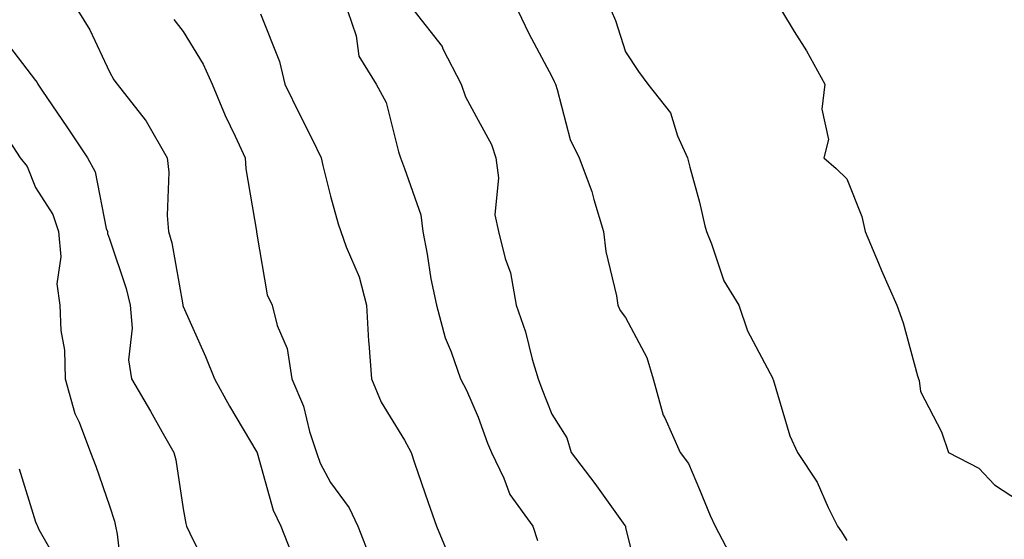
# Model space of a CAD drawing. Units: inches. Extents: x 1029203 to 1031843, y 7234538 to 7237178.
# Drawn here: x 1030636 to 1030769, y 7235370 to 7235441 of the extents above; entities that cross this region are included whole.
import ezdxf

# ---------------------------------------------------------------- set-up
doc = ezdxf.new("R2010")
doc.units = ezdxf.units.IN
doc.header["$MEASUREMENT"] = 0
doc.layers.add('Contour_10297234', color=7, linetype='Continuous', true_color=0x507de9)

msp = doc.modelspace()

# ---------------------------------------------------------------- linework, layer by layer
at = {"layer": 'Contour_10297234'}
for points in [[(1030643.75, 7235441.92, 3036), (1030645.39, 7235439.26, 3036), (1030648.05, 7235433.58, 3036), (1030648.64, 7235432.52, 3036), (1030649.09, 7235431.92, 3036), (1030652.91, 7235427.06, 3036), (1030653.03, 7235426.91, 3036), (1030655.9, 7235421.92, 3036), (1030656.12, 7235419.99, 3036), (1030655.9, 7235414.08, 3036), (1030656.08, 7235411.92, 3036), (1030656.51, 7235410.38, 3036), (1030657.99, 7235401.98, 3036), (1030658.01, 7235401.92, 3036), (1030658.01, 7235401.88, 3036), (1030658.05, 7235401.76, 3036), (1030661.1, 7235394.97, 3036), (1030662.29, 7235391.92, 3036), (1030664.32, 7235388.2, 3036), (1030668.05, 7235381.99, 3036), (1030668.07, 7235381.94, 3036), (1030668.09, 7235381.92, 3036), (1030668.09, 7235381.87, 3036), (1030670.26, 7235374.12, 3036), (1030671.29, 7235371.92, 3036), (1030673.21, 7235367.08, 3036)], [(1030668.52, 7235441.46, 3038), (1030671.12, 7235434.99, 3038), (1030671.84, 7235431.92, 3038), (1030673.89, 7235427.76, 3038), (1030675.53, 7235424.45, 3038), (1030676.78, 7235421.92, 3038), (1030676.98, 7235420.86, 3038), (1030678.05, 7235416.71, 3038), (1030679.07, 7235412.95, 3038), (1030679.42, 7235411.92, 3038), (1030680.14, 7235409.83, 3038), (1030681.9, 7235405.78, 3038), (1030682.89, 7235401.92, 3038), (1030683.19, 7235397.05, 3038), (1030683.23, 7235396.73, 3038), (1030683.58, 7235391.92, 3038), (1030684.89, 7235388.75, 3038), (1030688.05, 7235383.6, 3038), (1030688.66, 7235382.54, 3038), (1030688.95, 7235381.92, 3038), (1030689.42, 7235380.54, 3038), (1030691.29, 7235375.15, 3038), (1030692.41, 7235371.92, 3038), (1030694.07, 7235367.93, 3038)], [(1030680.34, 7235441.92, 3039), (1030681.49, 7235438.48, 3039), (1030681.86, 7235435.73, 3039), (1030684.24, 7235431.92, 3039), (1030685.57, 7235429.44, 3039), (1030687.25, 7235422.71, 3039), (1030687.54, 7235421.92, 3039), (1030687.66, 7235421.54, 3039), (1030688.05, 7235420.49, 3039), (1030690.3, 7235414.17, 3039), (1030690.55, 7235411.92, 3039), (1030691.14, 7235408.83, 3039), (1030691.62, 7235405.48, 3039), (1030692.39, 7235401.92, 3039), (1030693.6, 7235397.47, 3039), (1030694.4, 7235395.57, 3039), (1030695.65, 7235391.92, 3039), (1030696.49, 7235390.37, 3039), (1030698.05, 7235386.72, 3039), (1030699.34, 7235383.21, 3039), (1030699.85, 7235381.92, 3039), (1030701.53, 7235378.45, 3039), (1030702.37, 7235376.25, 3039), (1030705.45, 7235371.92, 3039), (1030706.1, 7235369.98, 3039)], [(1030689.34, 7235441.92, 3040), (1030693.15, 7235437.02, 3040), (1030693.28, 7235436.69, 3040), (1030695.76, 7235431.92, 3040), (1030696.33, 7235430.2, 3040), (1030698.05, 7235427.04, 3040), (1030699.85, 7235423.71, 3040), (1030700.45, 7235421.92, 3040), (1030700.8, 7235419.18, 3040), (1030700.32, 7235414.2, 3040), (1030700.8, 7235411.92, 3040), (1030701.7, 7235408.27, 3040), (1030702.46, 7235406.32, 3040), (1030703.19, 7235401.92, 3040), (1030704.46, 7235398.32, 3040), (1030705.37, 7235394.6, 3040), (1030706.17, 7235391.92, 3040), (1030706.68, 7235390.56, 3040), (1030708.05, 7235387.14, 3040), (1030710.08, 7235383.94, 3040), (1030710.67, 7235381.92, 3040), (1030713.87, 7235377.74, 3040), (1030717.93, 7235372.05, 3040), (1030718.01, 7235371.92, 3040), (1030718.01, 7235371.89, 3040), (1030718.05, 7235371.76, 3040), (1030719.98, 7235363.85, 3040)], [(1030703.42, 7235441.92, 3041), (1030704.92, 7235438.79, 3041), (1030708.05, 7235432.96, 3041), (1030708.38, 7235432.25, 3041), (1030708.52, 7235431.92, 3041), (1030708.77, 7235431.2, 3041), (1030710.53, 7235424.41, 3041), (1030711.76, 7235421.92, 3041), (1030713.46, 7235417.33, 3041), (1030713.73, 7235416.25, 3041), (1030715.06, 7235411.92, 3041), (1030715.35, 7235409.22, 3041), (1030716.8, 7235403.17, 3041), (1030716.98, 7235401.92, 3041), (1030717.33, 7235401.2, 3041), (1030718.05, 7235400.25, 3041), (1030720.94, 7235394.82, 3041), (1030721.8, 7235391.92, 3041), (1030723.13, 7235387, 3041), (1030723.36, 7235386.62, 3041), (1030725.43, 7235381.92, 3041), (1030726.57, 7235380.44, 3041), (1030728.05, 7235376.93, 3041), (1030729.53, 7235373.4, 3041), (1030730.18, 7235371.92, 3041), (1030732.54, 7235367.44, 3041)], [(1030716.1, 7235441.92, 3042), (1030716.68, 7235440.56, 3042), (1030718.05, 7235436.28, 3042), (1030719.79, 7235433.65, 3042), (1030721.08, 7235431.92, 3042), (1030724.14, 7235428.01, 3042), (1030725.1, 7235424.88, 3042), (1030726.43, 7235421.92, 3042), (1030726.76, 7235420.64, 3042), (1030728.05, 7235415.92, 3042), (1030728.81, 7235412.69, 3042), (1030729.01, 7235411.92, 3042), (1030729.71, 7235410.26, 3042), (1030731.35, 7235405.21, 3042), (1030733.38, 7235401.92, 3042), (1030734.59, 7235398.46, 3042), (1030737.99, 7235391.97, 3042), (1030738.01, 7235391.92, 3042), (1030738.03, 7235391.9, 3042), (1030738.05, 7235391.82, 3042), (1030740.3, 7235384.18, 3042), (1030741.35, 7235381.92, 3042), (1030744.03, 7235377.89, 3042), (1030745.51, 7235374.46, 3042), (1030746.78, 7235371.92, 3042), (1030747.33, 7235371.19, 3042), (1030748.05, 7235370.01, 3042)], [(1030739.18, 7235441.92, 3043), (1030740.92, 7235439.04, 3043), (1030742.56, 7235436.43, 3043), (1030745.06, 7235431.92, 3043), (1030744.65, 7235428.52, 3043), (1030745.57, 7235424.39, 3043), (1030744.92, 7235421.92, 3043), (1030746.59, 7235420.46, 3043), (1030748.05, 7235419.06, 3043), (1030750.08, 7235413.96, 3043), (1030750.55, 7235411.92, 3043), (1030752.35, 7235407.61, 3043), (1030752.76, 7235406.63, 3043), (1030754.81, 7235401.92, 3043), (1030755.67, 7235399.53, 3043), (1030757.64, 7235392.33, 3043), (1030757.78, 7235391.92, 3043), (1030757.84, 7235391.71, 3043), (1030758.05, 7235390.22, 3043), (1030760.88, 7235384.76, 3043), (1030761.84, 7235381.92, 3043), (1030765.94, 7235379.81, 3043), (1030768.05, 7235377.53, 3043), (1030771.45, 7235375.32, 3043)], [(1030656.8, 7235440.67, 3037), (1030658.05, 7235439.05, 3037), (1030660.76, 7235434.63, 3037), (1030661.98, 7235431.92, 3037), (1030663.77, 7235427.65, 3037), (1030665.12, 7235424.86, 3037), (1030666.45, 7235421.92, 3037), (1030666.55, 7235420.41, 3037), (1030667.99, 7235411.98, 3037), (1030667.99, 7235411.92, 3037), (1030668.01, 7235411.87, 3037), (1030668.05, 7235411.57, 3037), (1030669.46, 7235403.33, 3037), (1030670.12, 7235401.92, 3037), (1030670.8, 7235399.17, 3037), (1030672.17, 7235396.03, 3037), (1030672.8, 7235391.92, 3037), (1030674.36, 7235388.23, 3037), (1030675.18, 7235384.8, 3037), (1030676.12, 7235381.92, 3037), (1030676.62, 7235380.49, 3037), (1030678.05, 7235377.87, 3037), (1030680.55, 7235374.43, 3037), (1030681.74, 7235371.92, 3037), (1030683.52, 7235367.4, 3037)], [(1030633.93, 7235437.8, 3035), (1030638.05, 7235432.43, 3035), (1030638.25, 7235432.12, 3035), (1030638.34, 7235431.92, 3035), (1030638.99, 7235430.98, 3035), (1030642.27, 7235426.14, 3035), (1030645.1, 7235421.92, 3035), (1030646.14, 7235420, 3035), (1030647.62, 7235412.34, 3035), (1030647.78, 7235411.92, 3035), (1030647.8, 7235411.67, 3035), (1030648.05, 7235410.94, 3035), (1030650.32, 7235404.19, 3035), (1030650.86, 7235401.92, 3035), (1030651.16, 7235398.81, 3035), (1030650.65, 7235394.52, 3035), (1030651.06, 7235391.92, 3035), (1030653.64, 7235387.52, 3035), (1030655.16, 7235384.8, 3035), (1030656.8, 7235381.92, 3035), (1030657.05, 7235380.93, 3035), (1030658.05, 7235374.28, 3035), (1030658.4, 7235372.28, 3035), (1030658.52, 7235371.92, 3035), (1030658.95, 7235371.01, 3035), (1030661.62, 7235365.5, 3035)], [(1030632.82, 7235426.68, 3034), (1030635.96, 7235421.92, 3034), (1030636.88, 7235420.74, 3034), (1030638.05, 7235417.9, 3034), (1030640.37, 7235414.24, 3034), (1030641.17, 7235411.92, 3034), (1030641.47, 7235408.5, 3034), (1030640.94, 7235404.8, 3034), (1030641.35, 7235401.92, 3034), (1030641.47, 7235398.5, 3034), (1030641.96, 7235395.83, 3034), (1030642.05, 7235391.92, 3034), (1030643.36, 7235387.22, 3034), (1030643.93, 7235386.04, 3034), (1030645.51, 7235381.92, 3034), (1030646.19, 7235380.06, 3034), (1030648.05, 7235374.7, 3034), (1030648.73, 7235372.6, 3034), (1030648.89, 7235371.92, 3034), (1030649.12, 7235370.86, 3034), (1030649.91, 7235363.77, 3034)], [(1030635.82, 7235379.7, 3033), (1030638.05, 7235372.54, 3033), (1030638.23, 7235372.1, 3033), (1030638.28, 7235371.92, 3033), (1030638.46, 7235371.5, 3033), (1030641.8, 7235365.68, 3033)]]:
    msp.add_polyline3d(points, dxfattribs=at)

doc.saveas('drawing.dxf')
